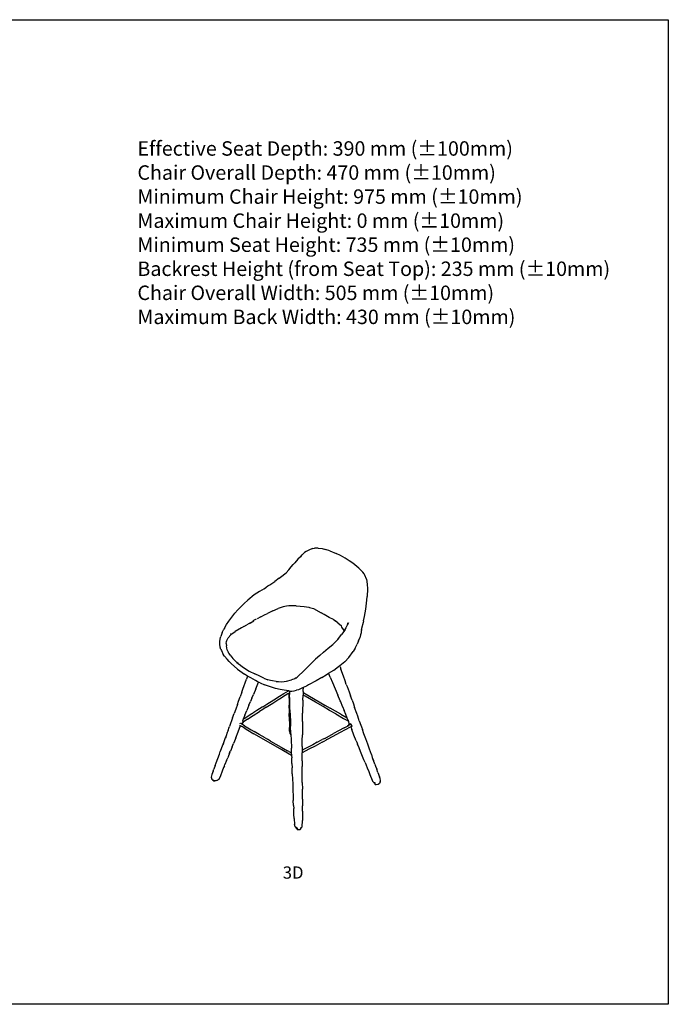
# Model space of a CAD drawing. Units: millimetres. Extents: x 1341 to 6972, y 891 to 4984.
# Drawn here: x 4275 to 6972, y 891 to 4984 of the extents above; entities that cross this region are included whole.
import ezdxf

# ---------------------------------------------------------------- set-up
doc = ezdxf.new("R2010")
doc.units = ezdxf.units.MM
doc.styles.get("Standard").update_dxf_attribs({"font": 'arial.ttf'})

msp = doc.modelspace()

# ---------------------------------------------------------------- linework, layer by layer
for p, q in [((5493.418, 2786.701), (5477.514, 2779.429)), ((5493.418, 2786.701), (5501.237, 2788.202)), ((5516.31, 2788.259), (5501.237, 2788.202)), ((5516.31, 2788.259), (5533.01, 2785.941)), ((5533.01, 2785.941), (5546.811, 2782.677)), ((5442.29, 2751.998), (5432.508, 2742.312)), ((5442.29, 2751.998), (5449.285, 2759.598)), ((5445.683, 2755.358), (5442.29, 2751.998)), ((5449.285, 2759.598), (5459.401, 2769.19)), ((5465.893, 2773.422), (5459.401, 2769.19)), ((5477.514, 2779.429), (5465.893, 2773.422)), ((5565.076, 2776.404), (5546.811, 2782.677)), ((5565.076, 2776.404), (5591.24, 2765.45)), ((5609.062, 2756.55), (5591.24, 2765.45)), ((5629.268, 2745.56), (5609.062, 2756.55)), ((5645.735, 2734.843), (5629.268, 2745.56)), ((5394.856, 2697.366), (5404.3, 2709.423)), ((5404.3, 2709.423), (5412.32, 2719.312)), ((5418.716, 2726.763), (5412.32, 2719.312)), ((5432.508, 2742.312), (5418.716, 2726.763)), ((5661.01, 2724.843), (5645.735, 2734.843)), ((5684.879, 2704.895), (5661.01, 2724.843)), ((5690.261, 2699.78), (5684.879, 2704.895)), ((5354.477, 2662.308), (5336.093, 2648.902)), ((5354.477, 2662.308), (5360.354, 2667.437)), ((5360.354, 2667.437), (5383.394, 2685.104)), ((5383.394, 2685.104), (5394.856, 2697.366)), ((5690.261, 2699.78), (5699.098, 2691.281)), ((5699.098, 2691.281), (5701.836, 2688.008)), ((5707.3, 2680.78), (5701.836, 2688.008)), ((5710.745, 2675.94), (5707.3, 2680.78)), ((5716.968, 2658.834), (5710.745, 2675.94)), ((5291.306, 2618.099), (5299.741, 2624.794)), ((5294.554, 2619.863), (5291.306, 2618.099)), ((5299.741, 2624.794), (5307.027, 2630.524)), ((5307.027, 2630.524), (5315.531, 2635.086)), ((5315.531, 2635.086), (5336.093, 2648.902)), ((5716.968, 2658.834), (5720.308, 2637.797)), ((5720.308, 2637.797), (5721.031, 2618.223)), ((5250.67, 2594.028), (5224.142, 2571.366)), ((5272.544, 2607.907), (5250.67, 2594.028)), ((5291.306, 2618.099), (5272.544, 2607.907)), ((5718.439, 2571.016), (5719.491, 2586.1)), ((5721.031, 2618.223), (5719.491, 2586.1)), ((5194.901, 2543.979), (5182.378, 2530.988)), ((5194.901, 2543.979), (5209.126, 2557.771)), ((5224.142, 2571.366), (5209.126, 2557.771)), ((5370.776, 2543.942), (5349.82, 2536.919)), ((5385.221, 2546.149), (5370.776, 2543.942)), ((5395.03, 2547.364), (5385.221, 2546.149)), ((5402.72, 2547.668), (5395.03, 2547.364)), ((5425.366, 2548.354), (5402.72, 2547.668)), ((5425.366, 2548.354), (5458.064, 2545.071)), ((5458.064, 2545.071), (5477.738, 2541.865)), ((5477.738, 2541.865), (5480.556, 2541.538)), ((5480.556, 2541.538), (5496.45, 2536.209)), ((5714.528, 2533.56), (5718.439, 2571.016)), ((5145.252, 2484.673), (5156.942, 2501.06)), ((5156.942, 2501.06), (5169.932, 2517.158)), ((5169.932, 2517.158), (5182.378, 2530.988)), ((5277.723, 2502.293), (5262.283, 2493.574)), ((5277.723, 2502.293), (5293.087, 2509.842)), ((5293.087, 2509.842), (5305.84, 2515.73)), ((5327.306, 2526.654), (5305.84, 2515.73)), ((5327.306, 2526.654), (5349.82, 2536.919)), ((5496.45, 2536.209), (5528.257, 2518.746)), ((5541.403, 2511.297), (5528.257, 2518.746)), ((5562.474, 2499.18), (5541.403, 2511.297)), ((5580.036, 2490.66), (5562.474, 2499.18)), ((5705.301, 2485.301), (5709.466, 2503.051)), ((5709.466, 2503.051), (5714.528, 2533.56)), ((5126.751, 2454.98), (5135.414, 2469.934)), ((5135.414, 2469.934), (5144.442, 2483.485)), ((5145.252, 2484.673), (5144.442, 2483.485)), ((5196.973, 2456.584), (5171.013, 2441.396)), ((5207.285, 2462.255), (5196.973, 2456.584)), ((5207.285, 2462.255), (5219.58, 2469.047)), ((5229.059, 2474.003), (5219.58, 2469.047)), ((5235.682, 2477.851), (5229.059, 2474.003)), ((5230.464, 2474.457), (5235.682, 2477.851)), ((5235.682, 2477.851), (5248.309, 2486.065)), ((5258.589, 2492.752), (5244.221, 2484.916)), ((5580.036, 2490.66), (5594.709, 2481.766)), ((5598.208, 2477.211), (5586.333, 2485.42)), ((5598.208, 2477.211), (5612.788, 2464.137)), ((5614.735, 2458.998), (5612.788, 2464.137)), ((5622.054, 2449.502), (5614.735, 2458.998)), ((5631.17, 2456.286), (5624.824, 2445.586)), ((5637.249, 2467.585), (5631.17, 2456.286)), ((5642.758, 2477.824), (5637.249, 2467.585)), ((5639.495, 2476.576), (5637.249, 2467.585)), ((5703.765, 2478.973), (5697.131, 2453.388)), ((5705.301, 2485.301), (5703.765, 2478.973)), ((5108.093, 2401.034), (5110.451, 2416.831)), ((5110.451, 2416.831), (5111.294, 2420.07)), ((5117.078, 2436.614), (5111.294, 2420.07)), ((5117.078, 2436.614), (5124.288, 2451.279)), ((5126.751, 2454.98), (5124.288, 2451.279)), ((5125.944, 2453.587), (5126.751, 2454.98)), ((5152.65, 2427.409), (5142.454, 2414.714)), ((5152.65, 2427.409), (5155.06, 2433.067)), ((5153.403, 2428.346), (5152.65, 2427.409)), ((5153.403, 2428.346), (5161.073, 2434.126)), ((5155.06, 2433.067), (5153.403, 2428.346)), ((5161.073, 2434.126), (5171.013, 2441.396)), ((5597.836, 2408.312), (5613.779, 2428.986)), ((5622.602, 2441.803), (5613.779, 2428.986)), ((5624.824, 2445.586), (5622.054, 2449.502)), ((5628.31, 2450.093), (5622.602, 2441.803)), ((5624.824, 2445.586), (5622.602, 2441.803)), ((5692.691, 2427.977), (5689.387, 2414.747)), ((5694.487, 2436.04), (5692.691, 2427.977)), ((5697.131, 2453.388), (5694.487, 2436.04)), ((5697.131, 2453.388), (5695.37, 2446.596)), ((5108.251, 2388.846), (5108.093, 2401.034)), ((5109.311, 2376.409), (5108.251, 2388.846)), ((5112.143, 2366.926), (5109.311, 2376.409)), ((5134.142, 2390.682), (5135.453, 2399.059)), ((5134.142, 2390.682), (5135.078, 2381.652)), ((5136.118, 2372.591), (5135.078, 2381.652)), ((5135.453, 2399.059), (5136.465, 2403.95)), ((5136.465, 2403.95), (5142.454, 2414.714)), ((5558.313, 2371.283), (5576.839, 2387.117)), ((5594.375, 2404.28), (5576.839, 2387.117)), ((5594.375, 2404.28), (5597.836, 2408.312)), ((5597.836, 2408.312), (5603.131, 2414.478)), ((5670.298, 2371.897), (5678.652, 2388.177)), ((5684.618, 2401.869), (5678.652, 2388.177)), ((5684.618, 2401.869), (5689.387, 2414.747)), ((5112.143, 2366.926), (5114.113, 2362.366)), ((5114.113, 2362.366), (5121.939, 2345.65)), ((5126.96, 2338.75), (5121.939, 2345.65)), ((5137.539, 2325.8), (5126.96, 2338.75)), ((5137.978, 2364.991), (5136.118, 2372.591)), ((5140.241, 2359.772), (5137.978, 2364.991)), ((5140.241, 2359.772), (5142.834, 2354.329)), ((5145.928, 2349.125), (5142.834, 2354.329)), ((5153.05, 2339.789), (5145.928, 2349.125)), ((5153.05, 2339.789), (5162.08, 2329.101)), ((5522.73, 2342.062), (5505.183, 2326.506)), ((5538.193, 2354.96), (5522.73, 2342.062)), ((5538.193, 2354.96), (5558.313, 2371.283)), ((5643.212, 2332.652), (5661.841, 2358.444)), ((5670.298, 2371.897), (5661.841, 2358.444)), ((5146.575, 2315.927), (5137.539, 2325.8)), ((5146.575, 2315.927), (5155.172, 2307.626)), ((5155.172, 2307.626), (5181.663, 2284.675)), ((5162.08, 2329.101), (5162.862, 2328.2)), ((5162.862, 2328.2), (5173.087, 2317.579)), ((5178.463, 2312.864), (5173.087, 2317.579)), ((5183.573, 2308.504), (5178.463, 2312.864)), ((5178.463, 2312.864), (5193.032, 2301.206)), ((5183.573, 2308.504), (5193.032, 2301.206)), ((5193.032, 2301.206), (5202.19, 2294.662)), ((5202.19, 2294.662), (5229.713, 2276.771)), ((5451.038, 2272.004), (5471.453, 2292.377)), ((5471.453, 2292.377), (5493.677, 2314.722)), ((5493.677, 2314.722), (5505.183, 2326.506)), ((5580.944, 2280.842), (5601.623, 2295.3)), ((5606.406, 2299.089), (5601.623, 2295.3)), ((5627.208, 2315.567), (5606.406, 2299.089)), ((5608.001, 2294.51), (5606.406, 2299.089)), ((5608.001, 2294.51), (5611.143, 2285.151)), ((5627.208, 2315.567), (5643.212, 2332.652)), ((5181.663, 2284.675), (5209.667, 2263.753)), ((5222.779, 2255.836), (5209.667, 2263.753)), ((5222.779, 2255.836), (5218.068, 2243.327)), ((5235.909, 2247.908), (5222.779, 2255.836)), ((5229.713, 2276.771), (5253.423, 2265.218)), ((5273.296, 2254.93), (5253.423, 2265.218)), ((5290.883, 2247.189), (5273.296, 2254.93)), ((5429.429, 2250.871), (5437.915, 2259.372)), ((5437.915, 2259.372), (5451.038, 2272.004)), ((5531.137, 2250.133), (5549.607, 2261.251)), ((5549.607, 2261.251), (5559.393, 2267.369)), ((5559.393, 2267.369), (5580.944, 2280.842)), ((5560.54, 2264.735), (5559.393, 2267.369)), ((5566.814, 2250.839), (5560.54, 2264.735)), ((5621.917, 2255.185), (5611.143, 2285.151)), ((5628.31, 2236.417), (5621.917, 2255.185)), ((5203.478, 2202.132), (5218.068, 2243.327)), ((5256.032, 2237.233), (5235.909, 2247.908)), ((5262.902, 2233.927), (5256.032, 2237.233)), ((5257.114, 2202.878), (5265.582, 2224.309)), ((5268.897, 2231.169), (5262.902, 2233.927)), ((5265.582, 2224.309), (5268.897, 2231.169)), ((5274.709, 2228.43), (5268.897, 2231.169)), ((5274.709, 2228.43), (5293.655, 2220.119)), ((5290.883, 2247.189), (5307.255, 2240.325)), ((5310.458, 2213.591), (5293.655, 2220.119)), ((5318.888, 2237.276), (5307.255, 2240.325)), ((5318.898, 2210.898), (5310.458, 2213.591)), ((5326.477, 2235.431), (5318.888, 2237.276)), ((5339.156, 2204.647), (5318.898, 2210.898)), ((5341.336, 2233.352), (5326.477, 2235.431)), ((5341.336, 2233.352), (5351.151, 2233.023)), ((5351.151, 2233.023), (5364.838, 2231.949)), ((5364.838, 2231.949), (5385.397, 2234.682)), ((5385.397, 2234.682), (5405.052, 2240.79)), ((5419.132, 2245.092), (5405.052, 2240.79)), ((5425.521, 2247.967), (5419.132, 2245.092)), ((5423.124, 2246.186), (5425.521, 2247.967)), ((5425.521, 2247.967), (5429.429, 2250.871)), ((5467.385, 2213.915), (5454.405, 2208.217)), ((5476.834, 2218.964), (5467.385, 2213.915)), ((5507.618, 2236.695), (5476.834, 2218.964)), ((5531.137, 2250.133), (5507.618, 2236.695)), ((5566.814, 2250.839), (5576.049, 2229.219)), ((5576.049, 2229.219), (5586.946, 2202.902)), ((5633.378, 2221.138), (5628.31, 2236.417)), ((5633.378, 2221.138), (5636.897, 2212.362)), ((5636.897, 2212.362), (5644.721, 2190.407)), ((5198.993, 2188.673), (5192.153, 2169.153)), ((5198.993, 2188.673), (5203.478, 2202.132)), ((5241.086, 2164.113), (5246.967, 2178.807)), ((5257.114, 2202.878), (5246.967, 2178.807)), ((5331.813, 2157.223), (5356.023, 2171.816)), ((5358.768, 2200.053), (5339.156, 2204.647)), ((5356.023, 2171.816), (5373.84, 2182.809)), ((5366.313, 2198.704), (5358.768, 2200.053)), ((5392.974, 2194.502), (5366.313, 2198.704)), ((5389.609, 2181.78), (5368.111, 2168.822)), ((5373.84, 2182.809), (5392.974, 2194.502)), ((5395.832, 2184.72), (5389.609, 2181.78)), ((5394.808, 2194.213), (5392.974, 2194.502)), ((5394.808, 2194.213), (5396.604, 2193.925)), ((5397.008, 2185.275), (5395.832, 2184.72)), ((5395.832, 2184.72), (5395.879, 2182.734)), ((5396.028, 2164.664), (5395.879, 2182.734)), ((5396.604, 2193.925), (5397.214, 2193.827)), ((5396.604, 2193.925), (5397.008, 2185.275)), ((5397.008, 2185.275), (5397.286, 2179.332)), ((5397.214, 2193.827), (5406.349, 2193.492)), ((5398.569, 2157.076), (5397.286, 2179.332)), ((5406.349, 2193.492), (5416.241, 2194.416)), ((5416.241, 2194.416), (5425.635, 2196.64)), ((5434.237, 2199.364), (5425.635, 2196.64)), ((5454.405, 2208.217), (5434.237, 2199.364)), ((5452.766, 2155.95), (5453.495, 2176.895)), ((5453.875, 2187.825), (5453.495, 2176.895)), ((5461.7, 2172.212), (5453.495, 2176.895)), ((5454.018, 2191.94), (5453.875, 2187.825)), ((5456.772, 2186.102), (5453.875, 2187.825)), ((5454.018, 2191.94), (5454.369, 2202.702)), ((5454.405, 2208.217), (5454.369, 2202.702)), ((5456.772, 2186.102), (5544.435, 2135.227)), ((5504.935, 2147.295), (5461.7, 2172.212)), ((5586.946, 2202.902), (5598.663, 2176.159)), ((5608.137, 2153.617), (5598.663, 2176.159)), ((5644.721, 2190.407), (5650.605, 2173.312)), ((5657.156, 2155.234), (5650.605, 2173.312)), ((5180.938, 2138.115), (5174.091, 2118.685)), ((5180.938, 2138.115), (5185.424, 2151.399)), ((5185.424, 2151.399), (5192.153, 2169.153)), ((5228.603, 2134.818), (5219.93, 2112.709)), ((5228.603, 2134.818), (5235.693, 2150.706)), ((5241.086, 2164.113), (5235.693, 2150.706)), ((5286.18, 2128.511), (5283.711, 2126.842)), ((5286.18, 2128.511), (5302.91, 2139.289)), ((5299.956, 2126.266), (5327.785, 2143.927)), ((5302.91, 2139.289), (5331.813, 2157.223)), ((5327.785, 2143.927), (5352.349, 2159.365)), ((5352.349, 2159.365), (5368.111, 2168.822)), ((5352.349, 2159.365), (5355.936, 2161.681)), ((5355.936, 2161.681), (5366.306, 2168.572)), ((5396.028, 2164.664), (5396.312, 2151.657)), ((5396.312, 2151.657), (5396.441, 2135.414)), ((5396.33, 2132.573), (5396.441, 2135.414)), ((5396.597, 2110.21), (5396.33, 2132.573)), ((5396.441, 2135.414), (5396.451, 2134.101)), ((5398.85, 2132.729), (5398.569, 2157.076)), ((5399.883, 2101.649), (5398.85, 2132.729)), ((5452.766, 2155.95), (5451.79, 2102.216)), ((5536.789, 2128.721), (5504.935, 2147.295)), ((5564.14, 2112.856), (5536.789, 2128.721)), ((5544.435, 2135.227), (5566.183, 2122.849)), ((5610.211, 2148.445), (5608.137, 2153.617)), ((5618.108, 2129.897), (5610.211, 2148.445)), ((5618.108, 2129.897), (5624.916, 2113.06)), ((5620.631, 2123.971), (5618.108, 2129.897)), ((5657.156, 2155.234), (5662.737, 2139.945)), ((5662.737, 2139.945), (5667.485, 2125.709)), ((5160.407, 2082.25), (5167.546, 2100.331)), ((5174.091, 2118.685), (5167.546, 2100.331)), ((5212.166, 2093.969), (5205.154, 2077.253)), ((5208.94, 2078.844), (5240.609, 2099.618)), ((5212.166, 2093.969), (5219.93, 2112.709)), ((5222.199, 2076.608), (5246.166, 2092.111)), ((5240.609, 2099.618), (5244.509, 2101.864)), ((5261.22, 2112.579), (5244.509, 2101.864)), ((5246.166, 2092.111), (5271.947, 2108.3)), ((5283.711, 2126.842), (5261.22, 2112.579)), ((5285.68, 2117.043), (5271.947, 2108.3)), ((5299.956, 2126.266), (5285.68, 2117.043)), ((5396.486, 2094.06), (5396.597, 2110.21)), ((5396.569, 2081.579), (5396.486, 2094.06)), ((5399.883, 2101.649), (5400.529, 2090.838)), ((5400.529, 2090.838), (5401.486, 2070.821)), ((5451.451, 2066.601), (5451.79, 2102.216)), ((5589.679, 2098.277), (5564.14, 2112.856)), ((5610.023, 2097.49), (5566.183, 2122.849)), ((5589.679, 2098.277), (5621.835, 2079.555)), ((5610.023, 2097.49), (5636.858, 2081.688)), ((5631.659, 2096.008), (5624.916, 2113.06)), ((5637.469, 2081.375), (5631.659, 2096.008)), ((5676.854, 2100.029), (5667.485, 2125.709)), ((5680.629, 2088.523), (5676.854, 2100.029)), ((5687.275, 2070.461), (5680.629, 2088.523)), ((5684.969, 2075.296), (5680.629, 2088.523)), ((5160.407, 2082.25), (5147.908, 2045.819)), ((5192.888, 2048.634), (5189.04, 2048.68)), ((5189.753, 2039.554), (5192.888, 2048.634)), ((5191.389, 2058.344), (5197.114, 2061.571)), ((5194.012, 2048.621), (5192.888, 2048.634)), ((5195.755, 2048.054), (5193.013, 2049.71)), ((5194.012, 2048.621), (5195.755, 2048.054)), ((5201.173, 2044.782), (5195.755, 2048.054)), ((5199.544, 2055.755), (5198.94, 2056.164)), ((5199.544, 2055.755), (5199.669, 2056.739)), ((5209.728, 2048.847), (5199.544, 2055.755)), ((5204.239, 2063.777), (5199.669, 2056.739)), ((5199.669, 2056.739), (5199.992, 2059.271)), ((5205.154, 2077.253), (5201.64, 2068.876)), ((5201.64, 2068.876), (5202.42, 2066.895)), ((5222.199, 2076.608), (5204.239, 2063.777)), ((5205.154, 2077.253), (5208.94, 2078.844)), ((5208.94, 2078.844), (5210.301, 2079.416)), ((5209.728, 2048.847), (5237.871, 2032.681)), ((5396.83, 2068.077), (5396.569, 2081.579)), ((5396.83, 2068.077), (5396.705, 2054.374)), ((5396.705, 2054.374), (5396.851, 2042.77)), ((5396.83, 2068.077), (5396.914, 2065.742)), ((5396.914, 2065.742), (5397.558, 2053.627)), ((5401.486, 2070.821), (5402.04, 2047.411)), ((5403.154, 2015.33), (5402.04, 2047.411)), ((5451.451, 2066.601), (5450.835, 2038.332)), ((5621.835, 2079.555), (5638.277, 2070.579)), ((5624.632, 2040.55), (5638.44, 2047.8)), ((5637.469, 2081.375), (5636.858, 2081.688)), ((5640.886, 2072.769), (5637.469, 2081.375)), ((5642.742, 2067.657), (5638.277, 2070.579)), ((5644.039, 2051.578), (5638.44, 2047.8)), ((5638.44, 2047.8), (5642.05, 2049.695)), ((5640.886, 2072.769), (5642.742, 2067.657)), ((5642.899, 2067.223), (5641.945, 2065.22)), ((5641.945, 2065.22), (5643.73, 2057.13)), ((5644.039, 2051.578), (5642.05, 2049.695)), ((5642.742, 2067.657), (5642.899, 2067.223)), ((5642.899, 2067.223), (5643.975, 2064.259)), ((5646.044, 2053.476), (5643.73, 2057.13)), ((5646.044, 2053.476), (5644.039, 2051.578)), ((5649.509, 2056.757), (5646.044, 2053.476)), ((5653.437, 2054.21), (5649.509, 2056.757)), ((5657.606, 2047.498), (5652.445, 2044.824)), ((5657.606, 2047.498), (5653.437, 2054.21)), ((5687.275, 2070.461), (5693.854, 2051.617)), ((5693.854, 2051.617), (5696.392, 2045.074)), ((5693.854, 2051.617), (5695.304, 2047.462)), ((5133.885, 2007.558), (5130.421, 1999.344)), ((5133.885, 2007.558), (5130.824, 1998.163)), ((5138.347, 2021.254), (5133.885, 2007.558)), ((5141.545, 2030.111), (5138.347, 2021.254)), ((5141.545, 2030.111), (5146.891, 2043.219)), ((5146.401, 2041.418), (5147.908, 2045.819)), ((5146.891, 2043.219), (5147.908, 2045.819)), ((5174.343, 1999.712), (5183.818, 2024.152)), ((5183.818, 2024.152), (5189.753, 2039.554)), ((5208.179, 2040.031), (5201.173, 2044.782)), ((5208.179, 2040.031), (5223.752, 2030.828)), ((5223.752, 2030.828), (5242.139, 2020.271)), ((5237.871, 2032.681), (5250.525, 2025.295)), ((5242.139, 2020.271), (5249.218, 2016.165)), ((5289.963, 1992.27), (5249.218, 2016.165)), ((5271.32, 2013.093), (5250.525, 2025.295)), ((5296.063, 1998.737), (5271.32, 2013.093)), ((5396.822, 2027.191), (5396.851, 2042.77)), ((5396.822, 2027.191), (5397.914, 2017.766)), ((5397.914, 2017.766), (5403.221, 2011.671)), ((5403.154, 2015.33), (5403.221, 2011.671)), ((5403.221, 2011.671), (5403.59, 1991.678)), ((5450.543, 1988.577), (5450.787, 2011.274)), ((5450.835, 2038.332), (5450.787, 2011.274)), ((5544.285, 1996.992), (5580.76, 2016.807)), ((5607.23, 2020.672), (5574.769, 2003.6)), ((5601.271, 2027.802), (5580.76, 2016.807)), ((5624.632, 2040.55), (5601.271, 2027.802)), ((5628.478, 2032.469), (5607.23, 2020.672)), ((5649.498, 2043.297), (5628.478, 2032.469)), ((5652.445, 2044.824), (5649.498, 2043.297)), ((5652.445, 2044.824), (5656.637, 2033.742)), ((5664.854, 2010.13), (5656.637, 2033.742)), ((5674.769, 1986.827), (5664.854, 2010.13)), ((5696.392, 2045.074), (5700.055, 2033.924)), ((5706.845, 2015.611), (5700.055, 2033.924)), ((5714.08, 1995.152), (5706.845, 2015.611)), ((5120.112, 1970.788), (5114.611, 1957.466)), ((5122.831, 1978.866), (5120.112, 1970.788)), ((5122.241, 1975.943), (5120.112, 1970.788)), ((5130.421, 1999.344), (5122.831, 1978.866)), ((5158.473, 1961.063), (5164.232, 1975.151)), ((5168.688, 1985.862), (5164.232, 1975.151)), ((5174.343, 1999.712), (5168.688, 1985.862)), ((5365.399, 1948.812), (5289.963, 1992.27)), ((5296.063, 1998.737), (5306.235, 1993.114)), ((5318.704, 1985.824), (5306.235, 1993.114)), ((5318.704, 1985.824), (5363.213, 1960.23)), ((5403.59, 1991.678), (5405.434, 1956.178)), ((5450.228, 1963.701), (5450.543, 1988.577)), ((5493.961, 1970.542), (5453.33, 1949.447)), ((5503.291, 1965.193), (5477.352, 1951.558)), ((5512.748, 1980.64), (5493.961, 1970.542)), ((5532.955, 1980.63), (5503.291, 1965.193)), ((5512.748, 1980.64), (5533.511, 1991.523)), ((5532.955, 1980.63), (5544.421, 1987.225)), ((5544.285, 1996.992), (5533.511, 1991.523)), ((5556.286, 1993.804), (5544.421, 1987.225)), ((5556.286, 1993.804), (5549.613, 1990.267)), ((5574.769, 2003.6), (5556.286, 1993.804)), ((5674.769, 1986.827), (5676.981, 1980.458)), ((5676.981, 1980.458), (5680.55, 1973.215)), ((5686.365, 1958.151), (5680.55, 1973.215)), ((5722.308, 1973.211), (5714.08, 1995.152)), ((5729.455, 1951.609), (5722.308, 1973.211)), ((5092.372, 1895.581), (5105.582, 1930.903)), ((5105.582, 1930.903), (5109.489, 1941.728)), ((5114.611, 1957.466), (5109.489, 1941.728)), ((5149.536, 1939.387), (5140.406, 1916.203)), ((5146.738, 1933.705), (5149.536, 1939.387)), ((5149.536, 1939.387), (5151.329, 1943.03)), ((5158.473, 1961.063), (5151.329, 1943.03)), ((5363.213, 1960.23), (5388.931, 1945.554)), ((5395.422, 1931.899), (5365.399, 1948.812)), ((5394.483, 1942.372), (5388.931, 1945.554)), ((5394.483, 1942.372), (5404.721, 1936.994)), ((5406.095, 1925.648), (5395.422, 1931.899)), ((5404.721, 1936.994), (5401.061, 1937.527)), ((5405.842, 1936.831), (5404.721, 1936.994)), ((5405.842, 1936.831), (5405.434, 1956.178)), ((5406.082, 1926.191), (5405.53, 1927.063)), ((5405.946, 1931.921), (5405.842, 1936.831)), ((5405.946, 1931.921), (5406.082, 1926.191)), ((5406.082, 1926.191), (5406.095, 1925.648)), ((5406.095, 1925.648), (5406.309, 1916.663)), ((5449.92, 1903.819), (5450.102, 1936.988)), ((5477.352, 1951.558), (5450.102, 1936.988)), ((5450.153, 1947.805), (5450.102, 1936.988)), ((5450.228, 1963.701), (5450.153, 1947.805)), ((5450.153, 1947.805), (5451.361, 1948.324)), ((5451.361, 1948.324), (5454.012, 1949.463)), ((5451.361, 1948.324), (5453.33, 1949.447)), ((5692.34, 1942.748), (5686.365, 1958.151)), ((5698.167, 1927.869), (5692.34, 1942.748)), ((5706.338, 1907.688), (5698.167, 1927.869)), ((5737.643, 1929.489), (5729.455, 1951.609)), ((5737.643, 1929.489), (5741.602, 1917.12)), ((5088.158, 1884.063), (5082.748, 1869.154)), ((5088.158, 1884.063), (5092.372, 1895.581)), ((5126.951, 1883.354), (5123.296, 1875.214)), ((5126.951, 1883.354), (5128.843, 1887.797)), ((5135.472, 1905.001), (5128.843, 1887.797)), ((5134.895, 1903.692), (5135.472, 1905.001)), ((5135.472, 1905.001), (5140.406, 1916.203)), ((5406.715, 1892.482), (5406.309, 1916.663)), ((5406.715, 1892.482), (5407.82, 1874.259)), ((5449.92, 1903.819), (5449.924, 1880.139)), ((5711.133, 1896.078), (5706.338, 1907.688)), ((5711.133, 1896.078), (5719.692, 1874.817)), ((5741.602, 1917.12), (5746.555, 1904.489)), ((5741.602, 1917.12), (5744.17, 1909.098)), ((5751.337, 1890.345), (5746.555, 1904.489)), ((5751.337, 1890.345), (5754.892, 1881.787)), ((5074.259, 1846.718), (5071.837, 1835.221)), ((5079.659, 1860.355), (5074.259, 1846.718)), ((5079.659, 1860.355), (5082.748, 1869.154)), ((5117.246, 1859.979), (5109.914, 1840.505)), ((5123.296, 1875.214), (5117.246, 1859.979)), ((5408.697, 1849.536), (5407.82, 1874.259)), ((5408.697, 1849.536), (5409.539, 1827.752)), ((5449.862, 1836.613), (5450.014, 1857.868)), ((5450.014, 1857.868), (5449.924, 1880.139)), ((5719.692, 1874.817), (5726.489, 1859.133)), ((5726.489, 1859.133), (5731.368, 1846.797)), ((5731.368, 1846.797), (5740.71, 1823.616)), ((5754.892, 1881.787), (5759.994, 1868.396)), ((5764.925, 1855.105), (5759.994, 1868.396)), ((5764.925, 1855.105), (5771.373, 1836.88)), ((5071.837, 1835.221), (5074.563, 1827.456)), ((5074.563, 1827.456), (5078.258, 1825.115)), ((5078.258, 1825.115), (5078.859, 1823.759)), ((5078.258, 1825.115), (5080.71, 1823.561)), ((5078.859, 1823.759), (5086.057, 1819.602)), ((5080.71, 1823.561), (5093.821, 1822.375)), ((5095.816, 1822.058), (5086.057, 1819.602)), ((5093.821, 1822.375), (5096.317, 1822.666)), ((5096.317, 1822.666), (5095.816, 1822.058)), ((5096.317, 1822.666), (5098.116, 1822.876)), ((5103.851, 1826.442), (5098.116, 1822.876)), ((5109.914, 1840.505), (5103.851, 1826.442)), ((5409.539, 1827.752), (5410.459, 1807.946)), ((5410.459, 1807.946), (5410.628, 1794.094)), ((5450.225, 1813.387), (5449.862, 1836.613)), ((5450.225, 1813.387), (5450.699, 1786.037)), ((5740.71, 1823.616), (5742.972, 1819.607)), ((5742.972, 1819.607), (5747.198, 1812.814)), ((5750.056, 1811.631), (5747.198, 1812.814)), ((5750.952, 1808.978), (5750.056, 1811.631)), ((5755.061, 1809.56), (5750.056, 1811.631)), ((5750.952, 1808.978), (5757.664, 1804.254)), ((5765.949, 1805.154), (5757.664, 1804.254)), ((5771.235, 1808.865), (5765.949, 1805.154)), ((5774.065, 1815.958), (5771.235, 1808.865)), ((5773.576, 1830.032), (5771.373, 1836.88)), ((5775.444, 1821.902), (5773.576, 1830.032)), ((5774.065, 1815.958), (5775.321, 1820.282)), ((5775.321, 1820.282), (5775.444, 1821.902)), ((5410.628, 1794.094), (5411.115, 1780.777)), ((5411.115, 1780.777), (5412.148, 1758.617)), ((5450.909, 1763.788), (5450.699, 1786.037)), ((5450.965, 1744.073), (5450.909, 1763.788)), ((5412.148, 1758.617), (5412.77, 1739.011)), ((5413.765, 1717.955), (5412.77, 1739.011)), ((5450.965, 1744.073), (5451.242, 1716.172)), ((5413.765, 1717.955), (5414.741, 1705.308)), ((5415.047, 1681.674), (5414.741, 1705.308)), ((5416.321, 1663.558), (5415.047, 1681.674)), ((5451.117, 1694.578), (5451.069, 1675.344)), ((5451.117, 1694.578), (5451.242, 1716.172)), ((5416.321, 1663.558), (5417.816, 1639.431)), ((5420.563, 1629.126), (5417.816, 1639.431)), ((5450.502, 1628.955), (5451.52, 1655.007)), ((5451.069, 1675.344), (5451.52, 1655.007)), ((5420.563, 1629.126), (5426.344, 1621.892)), ((5424.645, 1625.798), (5420.563, 1629.126)), ((5431.533, 1621.478), (5424.645, 1625.798)), ((5426.344, 1621.892), (5430.409, 1617.275)), ((5439.973, 1617.219), (5430.409, 1617.275)), ((5445.239, 1622.187), (5439.973, 1617.219)), ((5444.903, 1624.461), (5441.484, 1622.738)), ((5445.528, 1624.776), (5444.903, 1624.461)), ((5445.239, 1622.187), (5444.903, 1624.461)), ((5450.502, 1628.955), (5445.528, 1624.776))]:
    msp.add_line(p, q)
msp.add_lwpolyline([(6972.137, 891.403), (1341.108, 891.403), (1341.108, 4984.475), (6972.137, 4984.475)], close=True)

# ---------------------------------------------------------------- texts
at = {"insert": (4764.848, 4479.114), "char_height": 60, "width": 3321.34392, "attachment_point": 1}
msp.add_mtext('Effective Seat Depth: 390 mm (±100mm)\\PChair Overall Depth: 470 mm (±10mm)\\PMinimum Chair Height: 975 mm (±10mm)\\PMaximum Chair Height: 0 mm (±10mm)\\PMinimum Seat Height: 735 mm (±10mm)\\PBackrest Height (from Seat Top): 235 mm (±10mm)\\PChair Overall Width: 505 mm (±10mm)\\PMaximum Back Width: 430 mm (±10mm)', dxfattribs=at)
at = {"insert": (5369.113, 1464.62), "char_height": 50.9364, "attachment_point": 1}
msp.add_mtext_dynamic_manual_height_columns('3D', width=1075.17486, gutter_width=254.682, heights=[0], dxfattribs=at)

doc.saveas('drawing.dxf')
